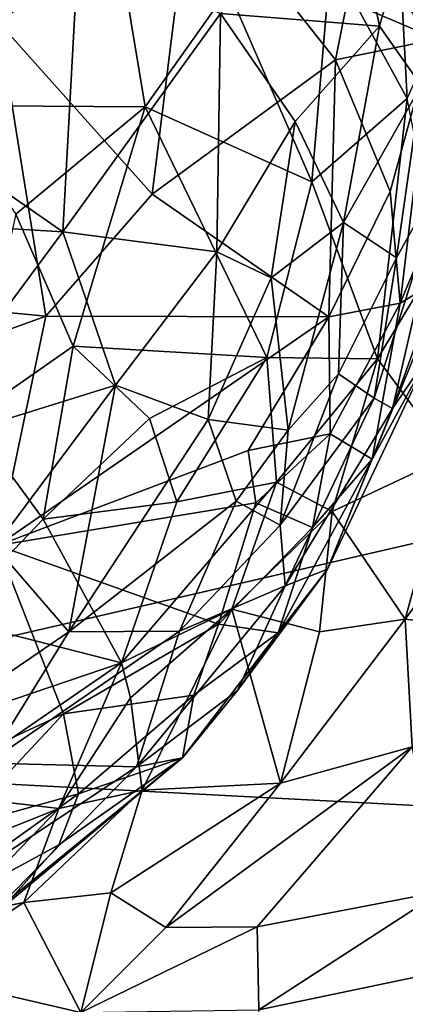
# Model space of a CAD drawing. Units: metres. Extents: x 18.6 to 29.3, y -3.4 to 5.9.
# Drawn here: x 22.2 to 22.8, y -0.3 to 1.2 of the extents above; entities that cross this region are included whole.
import ezdxf

# ---------------------------------------------------------------- set-up
doc = ezdxf.new("R2010")
doc.units = ezdxf.units.M

msp = doc.modelspace()

# ---------------------------------------------------------------- linework, layer by layer
at = {"layer": '2'}
for points in [[(24.0147, 0.6805, -24.103), (22.6128, 4.124, -24.09), (24.2897, 4.7699, -24.0769)], [(24.0147, 0.6805, -24.103), (20.5937, 2.1358, -24.0941), (22.6128, 4.124, -24.09)], [(20.5937, 2.1358, -24.0941), (24.0147, 0.6805, -24.103), (21.3152, 0.0578, -24.1015)], [(22.1209, 1.2176, 3.9871), (22.0105, 1.6908, 3.9236), (22.4259, 1.4464, 4.2645)], [(22.6459, 1.3186, -6.3346), (22.7665, 1.0974, -6.5191), (22.7373, 1.6509, -6.5054)], [(22.9025, 1.3978, -6.6926), (22.7373, 1.6509, -6.5054), (22.7665, 1.0974, -6.5191)], [(22.058, 1.6388, -4.6792), (22.0279, 1.0866, -4.4854), (22.2832, 1.5035, -5.4021)], [(21.9073, 1.5553, 7.1156), (21.9157, 1.0993, 7.1193), (22.2459, 1.3202, 6.869)], [(22.0279, 1.0866, -4.4854), (22.3523, 1.084, -5.5819), (22.2832, 1.5035, -5.4021)], [(22.2832, 1.5035, -5.4021), (22.3523, 1.084, -5.5819), (22.4838, 1.2695, -5.9507)], [(22.7516, 1.3823, 4.6493), (22.8038, 1.4635, 4.7627), (22.8054, 1.1895, 4.7491)], [(22.3637, 0.9461, 4.2518), (22.1209, 1.2176, 3.9871), (22.4259, 1.4464, 4.2645)], [(22.3637, 0.9461, 4.2518), (22.4259, 1.4464, 4.2645), (22.6531, 1.1586, 4.5186)], [(22.6531, 1.1586, 4.5186), (22.4259, 1.4464, 4.2645), (22.6918, 1.3511, 4.5607)], [(22.6745, 1.4479, 6.3852), (22.4715, 1.2315, 6.6547), (22.7229, 1.2115, 6.3215)], [(22.6745, 1.4479, 6.3852), (22.7229, 1.2115, 6.3215), (22.7778, 1.4042, 6.1944)], [(22.7778, 1.4042, 6.1944), (22.7229, 1.2115, 6.3215), (22.7883, 1.1177, 6.1555)], [(22.8054, 1.1895, 4.7491), (22.6918, 1.3511, 4.5607), (22.7516, 1.3823, 4.6493)], [(22.6531, 1.1586, 4.5186), (22.6918, 1.3511, 4.5607), (22.8054, 1.1895, 4.7491)], [(22.2459, 1.3202, 6.869), (21.9157, 1.0993, 7.1193), (22.2226, 0.8867, 6.8436)], [(22.2459, 1.3202, 6.869), (22.2226, 0.8867, 6.8436), (22.4715, 1.2315, 6.6547)], [(22.4838, 1.2695, -5.9507), (22.616, 0.9656, -6.2519), (22.6459, 1.3186, -6.3346)], [(22.6459, 1.3186, -6.3346), (22.616, 0.9656, -6.2519), (22.7665, 1.0974, -6.5191)], [(22.4838, 1.2695, -5.9507), (22.3523, 1.084, -5.5819), (22.616, 0.9656, -6.2519)], [(22.2226, 0.8867, 6.8436), (22.4658, 0.855, 6.5916), (22.4715, 1.2315, 6.6547)], [(22.4715, 1.2315, 6.6547), (22.4658, 0.855, 6.5916), (22.5894, 1.061, 6.4997)], [(22.4715, 1.2315, 6.6547), (22.5894, 1.061, 6.4997), (22.7229, 1.2115, 6.3215)], [(21.9471, 0.7771, 3.8812), (22.1209, 1.2176, 3.9871), (22.1953, 0.7534, 4.1275)], [(22.1953, 0.7534, 4.1275), (22.1209, 1.2176, 3.9871), (22.3637, 0.9461, 4.2518)], [(22.5894, 1.061, 6.4997), (22.6659, 0.9017, 6.3338), (22.7229, 1.2115, 6.3215)], [(22.7229, 1.2115, 6.3215), (22.6659, 0.9017, 6.3338), (22.7883, 1.1177, 6.1555)], [(22.7397, 0.9504, 4.7026), (22.6531, 1.1586, 4.5186), (22.8054, 1.1895, 4.7491)], [(22.7555, 0.7741, 4.8548), (22.7397, 0.9504, 4.7026), (22.8054, 1.1895, 4.7491)], [(22.7555, 0.7741, 4.8548), (22.8054, 1.1895, 4.7491), (22.8492, 0.998, 4.9842)], [(22.6426, 0.7526, 4.6417), (22.3637, 0.9461, 4.2518), (22.6531, 1.1586, 4.5186)], [(22.6426, 0.7526, 4.6417), (22.6531, 1.1586, 4.5186), (22.7397, 0.9504, 4.7026)], [(22.6659, 0.9017, 6.3338), (22.7495, 0.8456, 6.0874), (22.7883, 1.1177, 6.1555)], [(22.7883, 1.1177, 6.1555), (22.7495, 0.8456, 6.0874), (22.8327, 0.9959, 5.9388)], [(21.9157, 1.0993, 7.1193), (21.9141, 0.9054, 7.0808), (22.2226, 0.8867, 6.8436)], [(22.616, 0.9656, -6.2519), (22.7193, 0.686, -6.4688), (22.7665, 1.0974, -6.5191)], [(22.7665, 1.0974, -6.5191), (22.7193, 0.686, -6.4688), (22.8159, 0.8465, -6.5881)], [(22.0279, 1.0866, -4.4854), (22.1479, 0.9146, -4.9312), (22.3523, 1.084, -5.5819)], [(22.3523, 1.084, -5.5819), (22.1479, 0.9146, -4.9312), (22.2386, 0.7063, -5.2789)], [(22.3523, 1.084, -5.5819), (22.2386, 0.7063, -5.2789), (22.5447, 0.6884, -6.1308)], [(22.3523, 1.084, -5.5819), (22.5447, 0.6884, -6.1308), (22.616, 0.9656, -6.2519)], [(22.4658, 0.855, 6.5916), (22.5518, 0.8141, 6.4666), (22.5894, 1.061, 6.4997)], [(22.5894, 1.061, 6.4997), (22.5518, 0.8141, 6.4666), (22.6659, 0.9017, 6.3338)], [(22.7143, 0.6242, 5.9598), (22.7432, 0.6077, 5.7826), (22.8327, 0.9959, 5.9388)], [(22.7495, 0.8456, 6.0874), (22.7143, 0.6242, 5.9598), (22.8327, 0.9959, 5.9388)], [(22.8327, 0.9959, 5.9388), (22.7432, 0.6077, 5.7826), (22.8728, 0.9668, 5.6503)], [(22.8299, 0.8191, 5.0933), (22.7555, 0.7741, 4.8548), (22.8492, 0.998, 4.9842)], [(22.616, 0.9656, -6.2519), (22.5447, 0.6884, -6.1308), (22.7193, 0.686, -6.4688)], [(22.7432, 0.6077, 5.7826), (22.801, 0.6925, 5.4856), (22.8728, 0.9668, 5.6503)], [(22.6426, 0.7526, 4.6417), (22.7397, 0.9504, 4.7026), (22.7555, 0.7741, 4.8548)], [(22.1953, 0.7534, 4.1275), (22.3637, 0.9461, 4.2518), (22.6426, 0.7526, 4.6417)], [(22.2226, 0.8867, 6.8436), (21.9141, 0.9054, 7.0808), (21.9637, 0.5384, 6.9042)], [(22.1479, 0.9146, -4.9312), (22.0748, 0.5922, -4.7415), (22.2386, 0.7063, -5.2789)], [(22.2226, 0.8867, 6.8436), (21.9637, 0.5384, 6.9042), (22.3058, 0.6445, 6.6684)], [(22.2226, 0.8867, 6.8436), (22.3058, 0.6445, 6.6684), (22.4658, 0.855, 6.5916)], [(22.5518, 0.8141, 6.4666), (22.5784, 0.5738, 6.2758), (22.6659, 0.9017, 6.3338)], [(22.6659, 0.9017, 6.3338), (22.5784, 0.5738, 6.2758), (22.6577, 0.6623, 6.1845)], [(22.6659, 0.9017, 6.3338), (22.6577, 0.6623, 6.1845), (22.7495, 0.8456, 6.0874)], [(22.3058, 0.6445, 6.6684), (22.4522, 0.5904, 6.4788), (22.4658, 0.855, 6.5916)], [(22.4658, 0.855, 6.5916), (22.4522, 0.5904, 6.4788), (22.5518, 0.8141, 6.4666)], [(22.6577, 0.6623, 6.1845), (22.7143, 0.6242, 5.9598), (22.7495, 0.8456, 6.0874)], [(22.8159, 0.8465, -6.5881), (22.7193, 0.686, -6.4688), (22.8337, 0.5323, -6.6749)], [(22.5518, 0.8141, 6.4666), (22.4522, 0.5904, 6.4788), (22.5784, 0.5738, 6.2758)], [(22.7112, 0.5276, 5.1341), (22.7555, 0.7741, 4.8548), (22.8299, 0.8191, 5.0933)], [(22.801, 0.6925, 5.4856), (22.7112, 0.5276, 5.1341), (22.8299, 0.8191, 5.0933)], [(21.8768, 0.6381, 3.8568), (21.9471, 0.7771, 3.8812), (22.1953, 0.7534, 4.1275)], [(22.6449, 0.5677, 4.8199), (22.6426, 0.7526, 4.6417), (22.7555, 0.7741, 4.8548)], [(22.7112, 0.5276, 5.1341), (22.6449, 0.5677, 4.8199), (22.7555, 0.7741, 4.8548)], [(22.1192, 0.3912, 4.2346), (21.8768, 0.6381, 3.8568), (22.1953, 0.7534, 4.1275)], [(22.1192, 0.3912, 4.2346), (22.1953, 0.7534, 4.1275), (22.6426, 0.7526, 4.6417)], [(22.5154, 0.5412, 4.6156), (22.1192, 0.3912, 4.2346), (22.6426, 0.7526, 4.6417)], [(22.5154, 0.5412, 4.6156), (22.6426, 0.7526, 4.6417), (22.6449, 0.5677, 4.8199)], [(22.2386, 0.7063, -5.2789), (22.0748, 0.5922, -4.7415), (22.1914, 0.4328, -5.2557)], [(22.2386, 0.7063, -5.2789), (22.1914, 0.4328, -5.2557), (22.3595, 0.5921, -5.6947)], [(22.5447, 0.6884, -6.1308), (22.2386, 0.7063, -5.2789), (22.3595, 0.5921, -5.6947)], [(22.3595, 0.5921, -5.6947), (22.4023, 0.4606, -5.8904), (22.5447, 0.6884, -6.1308)], [(22.5447, 0.6884, -6.1308), (22.4023, 0.4606, -5.8904), (22.5602, 0.4914, -6.2459)], [(22.5447, 0.6884, -6.1308), (22.5602, 0.4914, -6.2459), (22.7193, 0.686, -6.4688)], [(22.5602, 0.4914, -6.2459), (22.6478, 0.4453, -6.4428), (22.7193, 0.686, -6.4688)], [(22.7432, 0.6077, 5.7826), (22.6407, 0.3539, 5.5301), (22.801, 0.6925, 5.4856)], [(22.6407, 0.3539, 5.5301), (22.7112, 0.5276, 5.1341), (22.801, 0.6925, 5.4856)], [(22.7193, 0.686, -6.4688), (22.6478, 0.4453, -6.4428), (22.8337, 0.5323, -6.6749)], [(26.309, -0.2044, -24.0991), (21.3152, 0.0578, -24.1015), (24.0147, 0.6805, -24.103)], [(22.6577, 0.6623, 6.1845), (22.5658, 0.4236, 6.1255), (22.7143, 0.6242, 5.9598)], [(22.5784, 0.5738, 6.2758), (22.5658, 0.4236, 6.1255), (22.6577, 0.6623, 6.1845)], [(21.9637, 0.5384, 6.9042), (22.1151, 0.3896, 6.6974), (22.3058, 0.6445, 6.6684)], [(22.1151, 0.3896, 6.6974), (22.2317, 0.2551, 6.4912), (22.3058, 0.6445, 6.6684)], [(22.3058, 0.6445, 6.6684), (22.2317, 0.2551, 6.4912), (22.4522, 0.5904, 6.4788)], [(22.5658, 0.4236, 6.1255), (22.5739, 0.3274, 5.9206), (22.7143, 0.6242, 5.9598)], [(22.7143, 0.6242, 5.9598), (22.5739, 0.3274, 5.9206), (22.7432, 0.6077, 5.7826)], [(22.5739, 0.3274, 5.9206), (22.6407, 0.3539, 5.5301), (22.7432, 0.6077, 5.7826)], [(22.0748, 0.5922, -4.7415), (22.0408, 0.2759, -4.8948), (22.1914, 0.4328, -5.2557)], [(22.3595, 0.5921, -5.6947), (22.1914, 0.4328, -5.2557), (22.4023, 0.4606, -5.8904)], [(22.2317, 0.2551, 6.4912), (22.4965, 0.4612, 6.3165), (22.4522, 0.5904, 6.4788)], [(22.4522, 0.5904, 6.4788), (22.4965, 0.4612, 6.3165), (22.5784, 0.5738, 6.2758)], [(22.4965, 0.4612, 6.3165), (22.5658, 0.4236, 6.1255), (22.5784, 0.5738, 6.2758)], [(22.5275, 0.4585, 4.7175), (22.5154, 0.5412, 4.6156), (22.6449, 0.5677, 4.8199)], [(22.6171, 0.42, 4.9877), (22.5275, 0.4585, 4.7175), (22.6449, 0.5677, 4.8199)], [(22.6171, 0.42, 4.9877), (22.6449, 0.5677, 4.8199), (22.7112, 0.5276, 5.1341)], [(22.1192, 0.3912, 4.2346), (22.5154, 0.5412, 4.6156), (22.5275, 0.4585, 4.7175)], [(22.6478, 0.4453, -6.4428), (22.7631, 0.2749, -6.7058), (22.8337, 0.5323, -6.6749)], [(22.8337, 0.5323, -6.6749), (22.7631, 0.2749, -6.7058), (22.9442, 0.5222, -6.8033)], [(22.5628, 0.2535, 5.2459), (22.6171, 0.42, 4.9877), (22.7112, 0.5276, 5.1341)], [(22.6407, 0.3539, 5.5301), (22.5628, 0.2535, 5.2459), (22.7112, 0.5276, 5.1341)], [(22.7631, 0.2749, -6.7058), (22.9795, 0.2491, -6.9686), (22.9442, 0.5222, -6.8033)], [(22.3149, 0.2059, -5.8985), (22.4895, 0.2909, -6.2626), (22.5602, 0.4914, -6.2459)], [(22.3149, 0.2059, -5.8985), (22.5602, 0.4914, -6.2459), (22.4023, 0.4606, -5.8904)], [(22.5602, 0.4914, -6.2459), (22.4895, 0.2909, -6.2626), (22.6478, 0.4453, -6.4428)], [(22.5275, 0.4585, 4.7175), (22.4685, 0.2671, 4.8808), (22.1192, 0.3912, 4.2346)], [(22.1914, 0.4328, -5.2557), (22.3149, 0.2059, -5.8985), (22.4023, 0.4606, -5.8904)], [(22.2317, 0.2551, 6.4912), (22.4067, 0.256, 6.225), (22.4965, 0.4612, 6.3165)], [(22.4965, 0.4612, 6.3165), (22.4067, 0.256, 6.225), (22.5658, 0.4236, 6.1255)], [(22.4685, 0.2671, 4.8808), (22.5275, 0.4585, 4.7175), (22.6171, 0.42, 4.9877)], [(22.6478, 0.4453, -6.4428), (22.4895, 0.2909, -6.2626), (22.6278, 0.2549, -6.5322)], [(22.6478, 0.4453, -6.4428), (22.6278, 0.2549, -6.5322), (22.7631, 0.2749, -6.7058)], [(22.0408, 0.2759, -4.8948), (22.3149, 0.2059, -5.8985), (22.1914, 0.4328, -5.2557)], [(22.4067, 0.256, 6.225), (22.5739, 0.3274, 5.9206), (22.5658, 0.4236, 6.1255)], [(22.5628, 0.2535, 5.2459), (22.4685, 0.2671, 4.8808), (22.6171, 0.42, 4.9877)], [(22.1151, 0.3896, 6.6974), (21.8877, 0.0195, 6.5966), (22.2317, 0.2551, 6.4912)], [(22.2236, 0.1257, 4.7058), (21.8916, -0.0288, 4.5063), (22.1192, 0.3912, 4.2346)], [(22.4685, 0.2671, 4.8808), (22.2236, 0.1257, 4.7058), (22.1192, 0.3912, 4.2346)], [(22.5739, 0.3274, 5.9206), (22.4983, 0.1621, 5.6872), (22.6407, 0.3539, 5.5301)], [(22.4983, 0.1621, 5.6872), (22.5628, 0.2535, 5.2459), (22.6407, 0.3539, 5.5301)], [(22.339, 0.0418, 5.9133), (22.4983, 0.1621, 5.6872), (22.5739, 0.3274, 5.9206)], [(22.4067, 0.256, 6.225), (22.339, 0.0418, 5.9133), (22.5739, 0.3274, 5.9206)], [(22.3149, 0.2059, -5.8985), (22.3295, 0.1506, -6.0404), (22.4895, 0.2909, -6.2626)], [(22.4895, 0.2909, -6.2626), (22.3295, 0.1506, -6.0404), (22.3475, 0.0048, -6.3238)], [(22.4895, 0.2909, -6.2626), (22.3475, 0.0048, -6.3238), (22.5663, 0.0158, -6.6871)], [(22.4895, 0.2909, -6.2626), (22.5663, 0.0158, -6.6871), (22.6278, 0.2549, -6.5322)], [(22.0408, 0.2759, -4.8948), (22.0585, 0.1191, -5.2005), (22.3149, 0.2059, -5.8985)], [(22.2236, 0.1257, 4.7058), (22.4685, 0.2671, 4.8808), (22.4292, 0.1549, 5.0325)], [(22.5628, 0.2535, 5.2459), (22.4292, 0.1549, 5.0325), (22.4685, 0.2671, 4.8808)], [(22.6278, 0.2549, -6.5322), (22.5663, 0.0158, -6.6871), (22.7631, 0.2749, -6.7058)], [(22.7631, 0.2749, -6.7058), (22.5663, 0.0158, -6.6871), (22.7743, 0.0734, -6.8866)], [(22.7631, 0.2749, -6.7058), (22.7743, 0.0734, -6.8866), (22.9795, 0.2491, -6.9686)], [(21.8877, 0.0195, 6.5966), (22.1033, 0.0473, 6.4061), (22.2317, 0.2551, 6.4912)], [(22.1033, 0.0473, 6.4061), (22.339, 0.0418, 5.9133), (22.4067, 0.256, 6.225)], [(22.2317, 0.2551, 6.4912), (22.1033, 0.0473, 6.4061), (22.4067, 0.256, 6.225)], [(22.4292, 0.1549, 5.0325), (22.5628, 0.2535, 5.2459), (22.4112, 0.0558, 5.3873)], [(22.4983, 0.1621, 5.6872), (22.4112, 0.0558, 5.3873), (22.5628, 0.2535, 5.2459)], [(22.0585, 0.1191, -5.2005), (22.0142, -0.0002, -5.309), (22.3149, 0.2059, -5.8985)], [(22.0142, -0.0002, -5.309), (22.216, -0.0239, -6.0214), (22.3149, 0.2059, -5.8985)], [(22.3149, 0.2059, -5.8985), (22.216, -0.0239, -6.0214), (22.3295, 0.1506, -6.0404)], [(22.339, 0.0418, 5.9133), (22.4112, 0.0558, 5.3873), (22.4983, 0.1621, 5.6872)], [(22.3475, 0.0048, -6.3238), (22.3295, 0.1506, -6.0404), (22.216, -0.0239, -6.0214)], [(22.2472, -0.0008, 4.9979), (22.2236, 0.1257, 4.7058), (22.4292, 0.1549, 5.0325)], [(22.4112, 0.0558, 5.3873), (22.2472, -0.0008, 4.9979), (22.4292, 0.1549, 5.0325)], [(22.0557, -0.0539, 4.7764), (21.8916, -0.0288, 4.5063), (22.2236, 0.1257, 4.7058)], [(22.2472, -0.0008, 4.9979), (22.0557, -0.0539, 4.7764), (22.2236, 0.1257, 4.7058)], [(22.5663, 0.0158, -6.6871), (22.3851, -0.2121, -6.7371), (22.7743, 0.0734, -6.8866)], [(22.7743, 0.0734, -6.8866), (22.3851, -0.2121, -6.7371), (22.5296, -0.2112, -6.9358)], [(22.7743, 0.0734, -6.8866), (22.5296, -0.2112, -6.9358), (22.8204, -0.1549, -7.1797)], [(22.2574, -3.0199, -24.0867), (22.0721, -2.9865, -24.0937), (21.3152, 0.0578, -24.1015)], [(22.6504, -2.9885, -24.0915), (22.2574, -3.0199, -24.0867), (21.3152, 0.0578, -24.1015)], [(22.6504, -2.9885, -24.0915), (21.3152, 0.0578, -24.1015), (22.9776, -2.9939, -24.088)], [(22.9776, -2.9939, -24.088), (21.3152, 0.0578, -24.1015), (23.5781, -2.9712, -24.0887)], [(23.5781, -2.9712, -24.0887), (21.3152, 0.0578, -24.1015), (24.9999, -2.5183, -24.0986)], [(24.9999, -2.5183, -24.0986), (21.3152, 0.0578, -24.1015), (26.309, -0.2044, -24.0991)], [(22.1033, 0.0473, 6.4061), (22.0949, -0.1191, 6.0931), (22.339, 0.0418, 5.9133)], [(22.1144, -0.1862, 5.6876), (22.1304, -0.1778, 5.4597), (22.4112, 0.0558, 5.3873)], [(22.339, 0.0418, 5.9133), (22.1144, -0.1862, 5.6876), (22.4112, 0.0558, 5.3873)], [(22.1304, -0.1778, 5.4597), (22.2159, -0.0814, 5.2042), (22.4112, 0.0558, 5.3873)], [(22.2159, -0.0814, 5.2042), (22.2472, -0.0008, 4.9979), (22.4112, 0.0558, 5.3873)], [(22.0949, -0.1191, 6.0931), (22.1144, -0.1862, 5.6876), (22.339, 0.0418, 5.9133)], [(22.2983, -0.1575, -6.4951), (22.3851, -0.2121, -6.7371), (22.5663, 0.0158, -6.6871)], [(22.3475, 0.0048, -6.3238), (22.2983, -0.1575, -6.4951), (22.5663, 0.0158, -6.6871)], [(22.216, -0.0239, -6.0214), (22.1606, -0.1725, -6.2218), (22.3475, 0.0048, -6.3238)], [(22.1606, -0.1725, -6.2218), (22.2983, -0.1575, -6.4951), (22.3475, 0.0048, -6.3238)], [(21.874, -0.2674, 5.0267), (22.0557, -0.0539, 4.7764), (22.2472, -0.0008, 4.9979)], [(21.874, -0.2674, 5.0267), (22.2472, -0.0008, 4.9979), (22.2159, -0.0814, 5.2042)], [(21.9914, -0.1139, -5.5602), (22.216, -0.0239, -6.0214), (22.0142, -0.0002, -5.309)], [(21.9914, -0.1139, -5.5602), (22.051, -0.1942, -6.0035), (22.216, -0.0239, -6.0214)], [(22.051, -0.1942, -6.0035), (22.1606, -0.1725, -6.2218), (22.216, -0.0239, -6.0214)], [(22.1304, -0.1778, 5.4597), (21.874, -0.2674, 5.0267), (22.2159, -0.0814, 5.2042)], [(22.5296, -0.2112, -6.9358), (22.5323, -0.3419, -7.1777), (22.8204, -0.1549, -7.1797)], [(22.8204, -0.1549, -7.1797), (22.5323, -0.3419, -7.1777), (22.9229, -0.2603, -7.4257)], [(22.1606, -0.1725, -6.2218), (22.2506, -0.3461, -6.8127), (22.2983, -0.1575, -6.4951)], [(22.2506, -0.3461, -6.8127), (22.3851, -0.2121, -6.7371), (22.2983, -0.1575, -6.4951)], [(22.051, -0.1942, -6.0035), (21.9896, -0.2855, -6.1838), (22.1606, -0.1725, -6.2218)], [(21.9896, -0.2855, -6.1838), (22.2506, -0.3461, -6.8127), (22.1606, -0.1725, -6.2218)], [(22.3851, -0.2121, -6.7371), (22.2506, -0.3461, -6.8127), (22.5296, -0.2112, -6.9358)], [(22.5296, -0.2112, -6.9358), (22.2506, -0.3461, -6.8127), (22.5323, -0.3419, -7.1777)], [(22.5323, -0.3419, -7.1777), (22.5114, -0.531, -7.5389), (22.9229, -0.2603, -7.4257)], [(22.9229, -0.2603, -7.4257), (22.5114, -0.531, -7.5389), (23.0058, -0.4675, -7.8739)], [(21.9896, -0.2855, -6.1838), (21.6459, -0.5458, -6.3788), (22.2506, -0.3461, -6.8127)]]:
    msp.add_3dface(points, dxfattribs=at)

doc.saveas('drawing.dxf')
